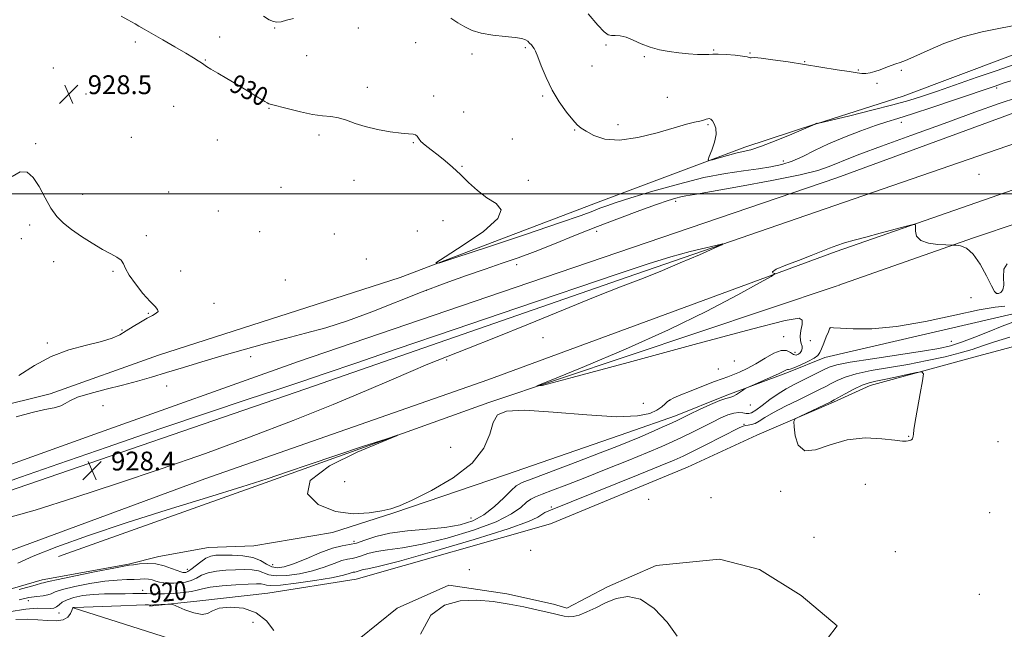
# Model space of a CAD drawing. Extents: x 2059800 to 2062700, y 357300 to 360200.
# Drawn here: x 2062057 to 2062474, y 358815 to 359074 of the extents above; entities that cross this region are included whole.
import ezdxf
from ezdxf.enums import TextEntityAlignment as Align

# ---------------------------------------------------------------- set-up
doc = ezdxf.new("R2010")
doc.units = 0
doc.header["$MEASUREMENT"] = 0
doc.linetypes.add('rvrstm', pattern=[117.1, 50, -3.9, 0.5, -3.9, 0.5, -3.9, 0.5, -3.9, 50])
for name, color, linetype, lineweight in [('32000', 7, 'Continuous', 0), ('DTM HARD BREAKLINE', 7, 'Continuous', 0), ('DTM SPOT ELEVATION', 2, 'Continuous', 13), ('INDEX CONTOUR', 41, 'Continuous', 13), ('INDEX CONTOUR LABEL', 244, 'Continuous', 0), ('INTERMEDIATE CONTOUR', 44, 'Continuous', 0), ('INTERMEDIATE CONTOUR DEPRESSION', 44, 'Continuous', 0), ('MARSH - SWAMP OUTLINE', 122, 'rvrstm', 0), ('SPOT ELEVATION', 7, 'Continuous', 0)]:
    doc.layers.add(name, color=color, linetype=linetype, lineweight=lineweight)
doc.styles.add('Style-ITALICS', font='ITALICS.shx')

# ---------------------------------------------------------------- blocks, each defined once
blk = doc.blocks.new('SPOT')
at = {"layer": 'SPOT ELEVATION'}
for p, q in [((-3.91, -3.91), (3.82, 3.81)), ((-1.65, 3.77), (1.72, -3.93))]:
    blk.add_line(p, q, dxfattribs=at)

msp = doc.modelspace()

# ---------------------------------------------------------------- linework, layer by layer
at = {"layer": '32000', "flags": 128}
msp.add_lwpolyline([(2060000, 359000), (2062500, 359000)], dxfattribs=at)
at = {"layer": 'DTM HARD BREAKLINE'}
for points in [[(2062394.7, 359029.78, 931.99), (2062431.4, 359041.45, 932.91), (2062475.9, 359058.18, 933.3), (2062500, 359067.661, 933.241)], [(2062403.26, 359006.84, 926.72), (2062500, 359042.314, 926.72)], [(2062020.98, 358903.14, 928.75), (2062069.47, 358915.21, 928.46), (2062115.45, 358931.63, 929.23), (2062218, 358964.53, 929.86), (2062303.2, 358996.9, 930.78), (2062364.19, 359019.82, 932.43), (2062394.81, 359029.82, 931.99)], [(2062402.42, 358995.08, 927.59), (2062500, 359028.72, 927.799)], [(2060602.9, 358392.77, 927.88), (2060661.75, 358409.63, 928.08), (2060744.78, 358434.7, 928.32), (2060819.7, 358458.73, 928.27), (2060897.14, 358485.76, 926.43), (2060974.51, 358511.77, 927.01), (2061068.07, 358542.78, 927.01), (2061147.29, 358571.53, 927.3), (2061254.8, 358606.47, 926.33), (2061327.27, 358633.79, 926.77), (2061438.52, 358671.79, 927.11), (2061514.75, 358698.79, 927.4), (2061608.42, 358731.56, 926.72), (2061708.98, 358765.14, 926.53), (2061809.55, 358800.79, 926.67), (2061911.06, 358834.57, 927.06), (2062004.63, 358867.95, 927.06), (2062088.46, 358898.13, 927.06), (2062174.91, 358928.91, 926.53), (2062266.81, 358960.37, 926.72), (2062403.26, 359006.84, 926.72)], [(2062402.99, 358975.55, 925.75), (2062500, 359009.322, 926.467)], [(2060000, 358161.739, 931.81), (2060131.36, 358207.65, 931.81), (2060283.19, 358259.93, 931.81), (2060429.62, 358310.24, 930.84), (2060553.24, 358353.19, 930.84), (2060686.94, 358399.3, 930.84), (2060838.67, 358452.12, 930.16), (2060966.23, 358496.16, 929.38), (2061090.56, 358539.68, 929.43), (2061225.52, 358586.63, 929.43), (2061371, 358637.11, 929), (2061513.53, 358686.67, 928.56), (2061643.73, 358731.68, 928.56), (2061794.18, 358784.2, 928.56), (2061928.76, 358830.48, 928.56), (2062051.33, 358873.77, 928.56), (2062177.93, 358917.3, 928.56), (2062314.38, 358964.72, 928.37), (2062402.42, 358995.08, 927.59)], [(2062403.694, 358961.102, 924.984), (2062461.24, 358981.44, 926.19), (2062500, 358994.324, 926.118)], [(2061101.961, 358524.199, 928.535), (2061115.2, 358528.56, 928.7), (2061223.91, 358565.59, 928.07), (2061330.55, 358602.59, 928.26), (2061436.69, 358639.8, 927.88), (2061529.06, 358671.13, 927.59), (2061721.18, 358735.12, 927.34), (2061839.64, 358775.85, 927.25), (2061934.16, 358808.35, 927.49), (2062035.77, 358842.6, 927.34), (2062135.12, 358879.14, 927.54), (2062255.24, 358921.12, 927.2), (2062402.99, 358975.55, 925.75)], [(2062072.97, 358846.23, 924.88), (2062160.77, 358877.4, 925.79), (2062255.57, 358911.49, 926.13), (2062403.484, 358961.03, 924.977)], [(2062403.694, 358961.1, 924.976), (2062404.44, 358961.35, 924.97)], [(2062500, 358953.871, 923.443), (2062479.953, 358949.592, 923.082), (2062398.209, 358930.558, 923.308), (2062382.799, 358924.386, 923.721), (2062355.889, 358914.295, 924.135), (2062334.768, 358905.875, 924.586), (2062314.661, 358898.79, 925.037), (2062263.141, 358880.993, 925.45), (2062215.34, 358864.67, 925.901), (2062189.313, 358856.436, 925.676), (2062155.934, 358850.693, 925.262), (2062136.703, 358850.045, 925.037), (2062115.547, 358846.163, 924.586), (2062102.767, 358842.988, 924.172), (2062066.108, 358836.293, 924.511), (2061996.269, 358816.006, 924.774)], [(2062417.43, 358918.72, 917.37), (2062461.43, 358930.7, 918.58), (2062500, 358941.086, 918.454)], [(2062417.43, 358918.72, 917.37), (2062401.894, 358911.639, 917.783), (2062369.374, 358897.604, 918.197), (2062339.964, 358884.049, 918.648), (2062281.812, 358860.051, 918.573), (2062199.308, 358836.561, 918.948), (2062161.833, 358830.625, 918.685), (2062133.042, 358827.421, 918.234), (2062111.617, 358825.138, 917.821), (2062111.567, 358825.121, 917.708)], [(2062079.28, 358824.46, 917.95), (2062141.91, 358804.46, 917.56), (2062175.22, 358776.21, 916.49), (2062193.61, 358759.95, 916.24), (2062217.06, 358743.42, 916.28), (2062228.78, 358727.43, 916.6), (2062229.807, 358716.446, 916.706), (2062247.664, 358681.068, 916.488), (2062252.23, 358668.26, 916.717), (2062253.03, 358650.93, 916.53), (2062260.23, 358630.41, 916.1), (2062274.61, 358596.83, 916.35), (2062291.67, 358578.17, 916.74), (2062315.92, 358559.78, 916.81), (2062342.57, 358545.65, 917.06), (2062357.23, 358539.25, 917.31), (2062380.42, 358530.45, 917.27), (2062394.01, 358520.59, 917.31), (2062428.12, 358515.52, 917.17)]]:
    msp.add_polyline3d(points, dxfattribs=at)
at = {"layer": 'DTM SPOT ELEVATION'}
for p in [(2062164.7, 359070.31, 931.9), (2062200.2, 359070.41, 931.4), (2062141.38, 359066.55, 930.9), (2062105.59, 359064.42, 929.6), (2062224.54, 359064.12, 931.1), (2062271.15, 359062.04, 931.8), (2062305.33, 359063.1, 933.8), (2062178.37, 359058.67, 931.3), (2062248.49, 359059.39, 931.6), (2062321.56, 359058.24, 933.9), (2062350.97, 359061.06, 934.1), (2062366.46, 359059.74, 934.1), (2062070.77, 359053.4, 928.8), (2062135.27, 359056.75, 930.1), (2062299.35, 359054.28, 933.1), (2062389.59, 359056.06, 934.1), (2062412.41, 359052.51, 934.1), (2062430.7, 359052.44, 933.9), (2062204.11, 359045.16, 930.6), (2062420.38, 359046.95, 933.8), (2062471.063, 359044.991, 929.682), (2062084.67, 359042.33, 928.5), (2062232.24, 359041.52, 930.4), (2062278.46, 359041.54, 931.8), (2062331.37, 359041.01, 933.2), (2062121.9, 359037.11, 928.8), (2062162.35, 359036.34, 929.9), (2062244.9, 359034.76, 931.1), (2062310.5, 359029.44, 932.5), (2062348.57, 359029.32, 931.8), (2062430.611, 359030.292, 929.404), (2062103.97, 359023.98, 928.1), (2062183.58, 359024.95, 929.6), (2062292.08, 359027.11, 931.9), (2062063.36, 359021.34, 928.1), (2062140.45, 359022.91, 928.9), (2062223.58, 359021.75, 929.9), (2062265.61, 359023.33, 930.7), (2062244.28, 359011.75, 930.1), (2062380.54, 359013.98, 930.6), (2062463.61, 359008.29, 927.2), (2062167.49, 359002.79, 928.9), (2062198.42, 359005.78, 929.2), (2062272.45, 359005.78, 930.7), (2062083.33, 358999.83, 928.3), (2062119.72, 359000.76, 928.7), (2062334.852, 358996.913, 927.533), (2062140.8, 358992.76, 928.4), (2062060.78, 358986.79, 927.8), (2062236.23, 358988.7, 929.3), (2062110.33, 358982.22, 928.2), (2062158.4, 358983.96, 928.9), (2062190.07, 358983.02, 928.8), (2062225.22, 358984.29, 929.1), (2062301.323, 358984.123, 927.416), (2062057.3, 358980.98, 927.7), (2062070.99, 358971.25, 927.7), (2062203.59, 358972.41, 928.5), (2062267.448, 358970.006, 927.416), (2062096.18, 358967.13, 927.9), (2062124.83, 358967.3, 928.5), (2062169.21, 358963.44, 928.7), (2062229.12, 358959.05, 927.9), (2062471.1, 358957.82, 926.1), (2062139.04, 358953.55, 928.4), (2062460.16, 358955.94, 924.9), (2062111.09, 358949.3, 927.9), (2062099.98, 358942.25, 927.9), (2062068.32, 358936.81, 927.9), (2062278.63, 358939.05, 926.8), (2062380.69, 358939.47, 926.7), (2062392.09, 358937.8, 925.4), (2062451.82, 358937.52, 923.1), (2062385.59, 358932.81, 926.7), (2062154.52, 358930.92, 927.4), (2062237.75, 358929.59, 927.9), (2062359.8, 358929.1, 927.4), (2062352.98, 358925.77, 927.1), (2062118.868, 358918.53, 927.182), (2062321.18, 358911.24, 927.5), (2062332.39, 358912.5, 925.9), (2062091.886, 358910.243, 927.143), (2062366.55, 358910.49, 923.6), (2062363.85, 358902.24, 920.1), (2062433.753, 358897.133, 917.954), (2062471.69, 358894.96, 918.82), (2062239.44, 358892.46, 926.9), (2062194.46, 358877.93, 926.9), (2062379.45, 358873.85, 918.1), (2062415.429, 358876.77, 918.358), (2062323.41, 358870.47, 918.5), (2062349.96, 358871.15, 918.8), (2062282.19, 358867.23, 920.3), (2062468.17, 358864.79, 918.93), (2062248.04, 358862.6, 925.1), (2062198.36, 358852.64, 924.7), (2062393.61, 358854.29, 918.4), (2062273.4, 358848.77, 918.5), (2062428.08, 358848.27, 919.2), (2062127.72, 358840.76, 924.6), (2062163.93, 358842.71, 925.1), (2062247.41, 358840.63, 918.4), (2062108.74, 358831.79, 920.5), (2062060.2, 358827.52, 921.3), (2062463.72, 358830.099, 918.666), (2062073.25, 358822.28, 919.3), (2062155.54, 358818.22, 917.2)]:
    msp.add_point(p, dxfattribs=at)
at = {"layer": 'INDEX CONTOUR'}
for points in [[(2062099.617, 359075.4, 930), (2062102.441, 359073.8, 930), (2062105.617, 359072.072, 930), (2062107.166, 359071.208, 930), (2062109.365, 359069.945, 930), (2062117.271, 359065.336, 930), (2062122.391, 359062.336, 930), (2062126.985, 359059.629, 930), (2062130.253, 359057.678, 930), (2062132.348, 359056.39, 930), (2062133.667, 359055.528, 930), (2062134.63, 359054.8509, 930), (2062135.769, 359054.077, 930), (2062137.643, 359052.917, 930), (2062140.636, 359051.1701, 930), (2062144.43, 359048.979, 930), (2062148.532, 359046.5789, 930), (2062152.485, 359044.196, 930), (2062155.973, 359042.046, 930), (2062160.528, 359039.2171, 930), (2062161.614, 359038.576, 930), (2062162.27, 359038.242, 930), (2062162.861, 359038.034, 930), (2062170.603, 359036.039, 930), (2062175.712, 359034.794, 930), (2062180.784, 359033.751, 930), (2062185.038, 359033.161, 930), (2062188.61, 359032.774, 930), (2062191.866, 359032.217, 930), (2062195.164, 359031.218, 930), (2062198.838, 359029.913, 930), (2062203.213, 359028.543, 930), (2062208.414, 359027.321, 930), (2062213.758, 359026.3541, 930), (2062218.363, 359025.727, 930), (2062221.5539, 359025.464, 930), (2062223.497, 359025.352, 930), (2062224.567, 359025.124, 930), (2062225.159, 359024.556, 930), (2062225.735, 359023.611, 930), (2062226.778, 359022.298, 930), (2062228.64, 359020.6359, 930), (2062231.163, 359018.669, 930), (2062234.058, 359016.45, 930), (2062237.093, 359014.011, 930), (2062240.249, 359011.3, 930), (2062243.561, 359008.244, 930), (2062247.063, 359004.85, 930), (2062250.785, 359001.437, 930), (2062254.756, 358998.401, 930), (2062258.673, 358995.916, 930), (2062260.905, 358993.264, 930), (2062259.488, 358989.5021, 930), (2062253.326, 358984.102, 930), (2062244.791, 358978.191, 930), (2062237.122, 358973.31, 930), (2062233.184, 358970.729, 930), (2062234.351, 358970.646, 930), (2062241.623, 358972.991, 930), (2062255.092, 358977.462, 930), (2062271.22, 358982.84, 930), (2062285.562, 358987.675, 930), (2062294.7599, 358990.868, 930), (2062299.809, 358992.72, 930), (2062302.795, 358993.886, 930), (2062305.644, 358994.964, 930), (2062309.646, 358996.337, 930), (2062315.935, 358998.334, 930), (2062325.1629, 359001.119, 930), (2062336.047, 359004.194, 930), (2062346.822, 359006.893, 930), (2062356.0639, 359008.72, 930), (2062363.7041, 359009.856, 930), (2062370.016, 359010.649, 930), (2062375.291, 359011.425, 930), (2062379.915, 359012.4281, 930), (2062384.291, 359013.877, 930), (2062388.815, 359015.925, 930), (2062393.835, 359018.448, 930), (2062399.686, 359021.253, 930), (2062406.487, 359024.133, 930), (2062413.476, 359026.813, 930), (2062419.669, 359029, 930), (2062424.521, 359030.562, 930), (2062429.226, 359031.9891, 930), (2062435.412, 359033.929, 930), (2062444.067, 359036.788, 930), (2062453.608, 359040.0149, 930), (2062470.013, 359045.628, 930), (2062472.053, 359046.3139, 930), (2062474.2949, 359047.047, 930), (2062477.185, 359047.965, 930)], [(2062051.976, 358822.757, 920), (2062059.178, 358823.882, 920), (2062064.041, 358824.222, 920), (2062069.459, 358824.179, 920), (2062070.999, 358824.344, 920), (2062072.168, 358824.82, 920), (2062073.2679, 358825.679, 920), (2062074.645, 358826.772, 920), (2062076.661, 358827.893, 920), (2062079.584, 358828.865, 920), (2062083.325, 358829.623, 920), (2062087.7, 358830.128, 920), (2062092.476, 358830.367, 920), (2062097.197, 358830.43, 920), (2062101.353, 358830.429, 920), (2062104.542, 358830.454, 920), (2062106.784, 358830.503, 920), (2062108.994, 358830.564, 920), (2062109.598, 358830.546, 920), (2062110.525, 358830.4919, 920), (2062112.197, 358830.41, 920), (2062114.692, 358830.354, 920), (2062118.002, 358830.385, 920), (2062121.999, 358830.554, 920), (2062126.077, 358830.869, 920), (2062129.508, 358831.323, 920), (2062131.89, 358831.8999, 920), (2062134.105, 358832.537, 920), (2062137.361, 358833.157, 920), (2062142.422, 358833.696, 920), (2062148.29, 358834.123, 920), (2062153.528, 358834.4191, 920), (2062157.037, 358834.566, 920), (2062159.078, 358834.556, 920), (2062160.251, 358834.383, 920), (2062161.252, 358834.088, 920), (2062163.163, 358833.903, 920), (2062167.161, 358834.11, 920), (2062173.882, 358834.889, 920), (2062181.799, 358836.025, 920), (2062188.84, 358837.203, 920), (2062193.426, 358838.163, 920), (2062195.933, 358838.858, 920), (2062197.229, 358839.298, 920), (2062198.0631, 358839.512, 920), (2062198.712, 358839.617, 920), (2062199.336, 358839.748, 920), (2062201.038, 358840.331, 920), (2062202.285, 358840.629, 920), (2062204.242, 358840.945, 920), (2062208.699, 358841.898, 920), (2062217.788, 358844.246, 920), (2062232.519, 358848.405, 920), (2062249.417, 358853.416, 920), (2062263.882, 358857.974, 920), (2062272.478, 358861.0769, 920), (2062276.411, 358862.927, 920), (2062278.051, 358864.03, 920), (2062279.406, 358864.833, 920), (2062281.048, 358865.575, 920), (2062318.9629, 358880.876, 920), (2062328.317, 358884.663, 920), (2062334.254, 358887.105, 920), (2062338.108, 358888.809, 920), (2062341.99, 358890.705, 920), (2062347.407, 358893.44, 920), (2062361.803, 358900.776, 920), (2062363.479, 358901.538, 920), (2062364.533, 358901.813, 920), (2062365.693, 358901.9391, 920), (2062367.067, 358902.152, 920), (2062368.604, 358902.66, 920), (2062370.3539, 358903.643, 920), (2062372.762, 358905.17, 920), (2062376.37, 358907.281, 920), (2062381.439, 358909.929, 920), (2062387.1, 358912.725, 920), (2062395.907, 358916.997, 920), (2062398.578, 358918.3359, 920), (2062400.89, 358919.547, 920), (2062403.487, 358920.894, 920), (2062406.881, 358922.331, 920), (2062411.55, 358923.739, 920), (2062417.802, 358925.038, 920), (2062433.364, 358927.7001, 920), (2062441.557, 358929.274, 920), (2062449.2111, 358930.942, 920), (2062455.688, 358932.563, 920), (2062460.664, 358934.053, 920), (2062465.066, 358935.547, 920), (2062470.134, 358937.234, 920), (2062476.678, 358939.214, 920)]]:
    msp.add_polyline3d(points, dxfattribs=at)
at = {"layer": 'INTERMEDIATE CONTOUR'}
for points in [[(2062159.96, 359075.349, 932), (2062162.434, 359073.8659, 932), (2062164.206, 359073.069, 932), (2062165.737, 359072.837, 932), (2062167.463, 359073.056, 932), (2062169.707, 359073.627, 932), (2062172.759, 359074.458, 932)], [(2062239.538, 359074.532, 932), (2062242.516, 359072.6211, 932), (2062245.376, 359070.862, 932), (2062248.521, 359069.356, 932), (2062252.44, 359068.17, 932), (2062257.368, 359067.337, 932), (2062262.521, 359066.76, 932), (2062266.866, 359066.314, 932), (2062269.64, 359065.879, 932), (2062271.183, 359065.385, 932), (2062272.109, 359064.771, 932), (2062272.921, 359064.006, 932), (2062273.674, 359063.18, 932), (2062274.312, 359062.412, 932), (2062274.8321, 359061.693, 932), (2062275.432, 359060.497, 932), (2062276.366, 359058.172, 932), (2062277.84, 359054.292, 932), (2062279.883, 359049.342, 932), (2062282.478, 359044.037, 932), (2062285.53, 359039.026, 932), (2062288.623, 359034.708, 932), (2062291.2611, 359031.416, 932), (2062293.152, 359029.319, 932), (2062294.807, 359027.921, 932), (2062296.944, 359026.558, 932), (2062300.19, 359024.818, 932), (2062304.829, 359023.2861, 932), (2062311.059, 359022.796, 932), (2062318.815, 359023.892, 932), (2062326.989, 359025.952, 932), (2062334.21, 359028.065, 932), (2062339.432, 359029.514, 932), (2062342.893, 359030.37, 932), (2062345.154, 359030.899, 932), (2062346.709, 359031.319, 932), (2062347.789, 359031.654, 932), (2062348.559, 359031.879, 932), (2062349.175, 359031.948, 932), (2062349.77, 359031.722, 932), (2062350.468, 359031.041, 932), (2062351.308, 359029.762, 932), (2062351.981, 359027.821, 932), (2062352.089, 359025.171, 932), (2062351.3899, 359021.893, 932), (2062350.245, 359018.573, 932), (2062349.1679, 359015.923, 932), (2062348.636, 359014.487, 932), (2062348.9859, 359014.119, 932), (2062350.515, 359014.507, 932), (2062353.35, 359015.343, 932), (2062356.916, 359016.348, 932), (2062360.464, 359017.255, 932), (2062363.533, 359017.922, 932), (2062366.816, 359018.731, 932), (2062371.291, 359020.192, 932), (2062377.496, 359022.598, 932), (2062384.192, 359025.37, 932), (2062394.141, 359029.611, 932), (2062394.475, 359029.821, 932), (2062394.618, 359029.895, 932), (2062394.73, 359029.931, 932), (2062394.811, 359029.938, 932), (2062394.984, 359029.922, 932), (2062395.147, 359029.935, 932), (2062395.117, 359029.913, 932), (2062408.761, 359033.187, 932), (2062418.166, 359035.49, 932), (2062427.077, 359037.762, 932), (2062433.895, 359039.661, 932), (2062439.631, 359041.471, 932), (2062445.947, 359043.631, 932), (2062462.81, 359049.474, 932), (2062470.958, 359052.273, 932), (2062482.268, 359056.097, 932)], [(2062297.741, 359076.424, 934), (2062301.9211, 359071.643, 934), (2062304.613, 359068.804, 934), (2062306.279, 359067.536, 934), (2062307.633, 359067.177, 934), (2062309.275, 359067.121, 934), (2062311.35, 359066.978, 934), (2062313.888, 359066.414, 934), (2062316.9, 359065.215, 934), (2062320.314, 359063.6691, 934), (2062324.041, 359062.185, 934), (2062327.992, 359061.084, 934), (2062332.09, 359060.335, 934), (2062336.26, 359059.818, 934), (2062340.375, 359059.438, 934), (2062344.1, 359059.1931, 934), (2062347.05, 359059.1101, 934), (2062349.046, 359059.184, 934), (2062350.739, 359059.303, 934), (2062352.99, 359059.328, 934), (2062356.346, 359059.156, 934), (2062360.122, 359058.835, 934), (2062363.32, 359058.45, 934), (2062365.201, 359058.084, 934), (2062366.064, 359057.807, 934), (2062366.464, 359057.69, 934), (2062366.985, 359057.747, 934), (2062368.331, 359057.789, 934), (2062371.229, 359057.576, 934), (2062376.161, 359056.933, 934), (2062382.605, 359055.963, 934), (2062403.427, 359052.691, 934), (2062408.535, 359051.869, 934), (2062411.857, 359051.3199, 934), (2062413.938, 359051.06, 934), (2062415.566, 359051.089, 934), (2062417.383, 359051.399, 934), (2062419.458, 359051.947, 934), (2062421.713, 359052.685, 934), (2062424.058, 359053.549, 934), (2062426.333, 359054.418, 934), (2062428.365, 359055.155, 934), (2062430.154, 359055.734, 934), (2062432.408, 359056.55, 934), (2062436.008, 359058.108, 934), (2062441.58, 359060.704, 934), (2062448.706, 359063.808, 934), (2062456.712, 359066.685, 934), (2062464.927, 359068.781, 934), (2062472.692, 359070.27, 934), (2062479.355, 359071.511, 934)], [(2062055.13, 358905.514, 928), (2062061.821, 358907.348, 928), (2062067.217, 358908.532, 928), (2062071.246, 358909.318, 928), (2062074.033, 358910.057, 928), (2062075.883, 358911.037, 928), (2062077.8269, 358912.282, 928), (2062081.078, 358913.754, 928), (2062086.455, 358915.403, 928), (2062093.204, 358917.145, 928), (2062100.175, 358918.89, 928), (2062106.516, 358920.581, 928), (2062112.546, 358922.309, 928), (2062118.881, 358924.205, 928), (2062126.005, 358926.36, 928), (2062133.894, 358928.734, 928), (2062142.391, 358931.249, 928), (2062151.316, 358933.821, 928), (2062160.382, 358936.345, 928), (2062169.276, 358938.71, 928), (2062177.83, 358940.892, 928), (2062186.457, 358943.233, 928), (2062195.714, 358946.164, 928), (2062205.953, 358949.953, 928), (2062227.296, 358958.442, 928), (2062237.151, 358962.168, 928), (2062246.112, 358965.375, 928), (2062254.123, 358968.132, 928), (2062261.254, 358970.558, 928), (2062268.084, 358972.9419, 928), (2062275.317, 358975.623, 928), (2062283.483, 358978.838, 928), (2062292.411, 358982.433, 928), (2062301.758, 358986.158, 928), (2062311.1, 358989.759, 928), (2062319.702, 358992.967, 928), (2062326.75, 358995.514, 928), (2062331.678, 358997.215, 928), (2062334.911, 358998.229, 928), (2062337.118, 358998.8021, 928), (2062339.186, 358999.205, 928), (2062342.862, 358999.82, 928), (2062350.108, 359001.057, 928), (2062361.954, 359003.157, 928), (2062375.69, 359005.705, 928), (2062387.675, 359008.1181, 928), (2062395.233, 359009.963, 928), (2062399.555, 359011.418, 928), (2062402.799, 359012.8109, 928), (2062406.92, 359014.481, 928), (2062413.075, 359016.807, 928), (2062422.217, 359020.182, 928), (2062434.7391, 359024.777, 928), (2062448.777, 359029.899, 928), (2062461.905, 359034.636, 928), (2062472.233, 359038.28, 928), (2062480.003, 359040.933, 928)], [(2062053.388, 359007.321, 928), (2062056.727, 359009.338, 928), (2062059.661, 359009.187, 928), (2062062.337, 359007.016, 928), (2062064.885, 359003.122, 928), (2062067.364, 358998.402, 928), (2062069.81, 358993.898, 928), (2062072.308, 358990.388, 928), (2062075.124, 358987.579, 928), (2062078.568, 358984.912, 928), (2062082.798, 358981.986, 928), (2062087.361, 358979.044, 928), (2062091.654, 358976.487, 928), (2062095.173, 358974.595, 928), (2062097.816, 358973.16, 928), (2062099.585, 358971.851, 928), (2062100.604, 358970.3399, 928), (2062101.498, 358968.327, 928), (2062103.016, 358965.5159, 928), (2062105.651, 358961.797, 928), (2062108.864, 358957.82, 928), (2062111.859, 358954.418, 928), (2062113.977, 358952.211, 928), (2062115.101, 358950.944, 928), (2062115.253, 358950.145, 928), (2062114.472, 358949.396, 928), (2062112.871, 358948.483, 928), (2062110.582, 358947.248, 928), (2062107.768, 358945.599, 928), (2062104.718, 358943.721, 928), (2062101.754, 358941.866, 928), (2062099.001, 358940.228, 928), (2062095.8, 358938.7589, 928), (2062091.299, 358937.3481, 928), (2062084.954, 358935.8409, 928), (2062077.467, 358933.882, 928), (2062069.8521, 358931.072, 928), (2062062.864, 358927.215, 928), (2062056.238, 358922.945, 928)], [(2062055.727, 358843.4059, 926), (2062062.235, 358846.335, 926), (2062072.335, 358850.28, 926), (2062085.763, 358855.081, 926), (2062101.713, 358860.422, 926), (2062119.164, 358865.958, 926), (2062136.225, 358871.227, 926), (2062150.791, 358875.739, 926), (2062161.532, 358879.207, 926), (2062170.218, 358882.1479, 926), (2062179.3961, 358885.285, 926), (2062190.743, 358889.077, 926), (2062202.467, 358892.94, 926), (2062211.909, 358896.032, 926), (2062216.804, 358897.608, 926), (2062216.472, 358897.331, 926), (2062210.626, 358894.963, 926), (2062199.82, 358890.47, 926), (2062187.954, 358884.6321, 926), (2062179.762, 358878.43, 926), (2062178.721, 358872.77, 926), (2062183.253, 358868.235, 926), (2062190.5191, 358865.331, 926), (2062198.049, 358864.347, 926), (2062204.838, 358864.697, 926), (2062210.248, 358865.581, 926), (2062214.058, 358866.446, 926), (2062217.709, 358867.743, 926), (2062223.056, 358870.17, 926), (2062231.241, 358874.225, 926), (2062240.5501, 358879.59, 926), (2062248.558, 358885.742, 926), (2062253.466, 358892.135, 926), (2062255.989, 358898.112, 926), (2062257.47, 358902.993, 926), (2062259.314, 358906.244, 926), (2062263.176, 358907.915, 926), (2062270.77, 358908.2061, 926), (2062282.954, 358907.416, 926), (2062297.153, 358906.25, 926), (2062309.935, 358905.515, 926), (2062318.6631, 358905.809, 926), (2062323.882, 358906.8969, 926), (2062326.933, 358908.332, 926), (2062328.971, 358909.7319, 926), (2062330.4179, 358910.965, 926), (2062331.506, 358911.962, 926), (2062332.549, 358912.721, 926), (2062334.16, 358913.526, 926), (2062337.029, 358914.726, 926), (2062341.5249, 358916.532, 926), (2062346.732, 358918.589, 926), (2062351.411, 358920.401, 926), (2062354.668, 358921.617, 926), (2062356.985, 358922.461, 926), (2062359.184, 358923.304, 926), (2062361.927, 358924.459, 926), (2062365.224, 358926.009, 926), (2062368.919, 358927.9839, 926), (2062372.817, 358930.295, 926), (2062376.549, 358932.4, 926), (2062379.705, 358933.64, 926), (2062381.993, 358933.591, 926), (2062383.606, 358932.771, 926), (2062384.853, 358931.932, 926), (2062385.982, 358931.672, 926), (2062386.988, 358931.9619, 926), (2062387.8, 358932.618, 926), (2062388.3569, 358933.476, 926), (2062388.621, 358934.453, 926), (2062388.564, 358935.484, 926), (2062388.213, 358936.558, 926), (2062387.829, 358937.871, 926), (2062387.726, 358939.668, 926), (2062388.085, 358942.052, 926), (2062388.546, 358944.54, 926), (2062388.612, 358946.506, 926), (2062387.251, 358947.308, 926), (2062381.3, 358946.241, 926), (2062367.06, 358942.583, 926), (2062342.811, 358936.108, 926), (2062314.749, 358928.554, 926), (2062291.046, 358922.155, 926), (2062278.206, 358918.738, 926), (2062276.055, 358918.527, 926), (2062282.75, 358921.34, 926), (2062296.236, 358926.856, 926), (2062313.622, 358934.189, 926), (2062331.803, 358942.316, 926), (2062348.062, 358950.25, 926), (2062361.217, 358957.1581, 926), (2062370.474, 358962.249, 926), (2062375.404, 358965.009, 926), (2062377.051, 358966.055, 926), (2062376.827, 358966.281, 926), (2062376.089, 358966.474, 926), (2062375.982, 358966.976, 926), (2062377.595, 358968.02, 926), (2062381.602, 358969.731, 926), (2062387.009, 358971.811, 926), (2062392.405, 358973.855, 926), (2062396.71, 358975.545, 926), (2062400.147, 358976.916, 926), (2062403.271, 358978.088, 926), (2062406.608, 358979.186, 926), (2062410.58, 358980.348, 926), (2062415.582, 358981.718, 926), (2062421.723, 358983.356, 926), (2062432.919, 358986.304, 926), (2062435.656, 358986.971, 926), (2062436.635, 358986.871, 926), (2062436.694, 358985.921, 926), (2062436.64, 358984.1479, 926), (2062437.155, 358982.038, 926), (2062438.889, 358980.191, 926), (2062442.18, 358979.064, 926), (2062446.121, 358978.537, 926), (2062449.493, 358978.346, 926), (2062452.211, 358978.248, 926), (2062452.31, 358978.26, 926), (2062452.74, 358978.252, 926), (2062453.8049, 358978.194, 926), (2062455.71, 358977.9479, 926), (2062458.258, 358976.931, 926), (2062461.151, 358974.452, 926), (2062464.089, 358970.176, 926), (2062466.765, 358965.1999, 926), (2062468.871, 358960.981, 926), (2062470.218, 358958.618, 926), (2062471.085, 358957.791, 926), (2062471.873, 358957.824, 926), (2062472.849, 358958.228, 926), (2062473.753, 358959.259, 926), (2062474.1931, 358961.36, 926), (2062474.029, 358964.673, 926), (2062474.134, 358968.132, 926), (2062475.634, 358970.373, 926)], [(2062048.419, 358861.73, 928), (2062063.181, 358865.9009, 928), (2062079.969, 358871.168, 928), (2062097.991, 358877.114, 928), (2062116.548, 358883.397, 928), (2062135.333, 358889.963, 928), (2062154.134, 358896.831, 928), (2062172.561, 358903.916, 928), (2062189.509, 358910.708, 928), (2062203.694, 358916.595, 928), (2062214.313, 358921.153, 928), (2062222.472, 358924.716, 928), (2062229.761, 358927.808, 928), (2062237.624, 358930.94, 928), (2062246.948, 358934.561, 928), (2062258.476, 358939.109, 928), (2062272.474, 358944.786, 928), (2062287.289, 358950.851, 928), (2062300.795, 358956.333, 928), (2062311.457, 358960.537, 928), (2062320.133, 358963.898, 928), (2062328.2791, 358967.132, 928), (2062336.873, 358970.722, 928), (2062345, 358974.228, 928), (2062351.268, 358976.976, 928), (2062354.563, 358978.455, 928), (2062354.884, 358978.797, 928), (2062352.504, 358978.295, 928), (2062347.733, 358977.191, 928), (2062341.02, 358975.517, 928), (2062332.85, 358973.254, 928), (2062323.258, 358970.28, 928), (2062310.4929, 358966.053, 928), (2062267.875, 358951.645, 928), (2062240.969, 358942.536, 928), (2062216.789, 358934.313, 928), (2062199.156, 358928.261, 928), (2062186.597, 358923.927, 928), (2062176.316, 358920.427, 928), (2062165.72, 358916.923, 928), (2062153.046, 358912.758, 928), (2062136.733, 358907.323, 928), (2062116.07, 358900.3141, 928), (2062093.721, 358892.644, 928), (2062073.198, 358885.533, 928), (2062056.851, 358879.801, 928), (2062042.376, 358874.669, 928)], [(2062056.332, 358832.18, 924), (2062063.089, 358834.102, 924), (2062065.869, 358834.832, 924), (2062066.589, 358834.991, 924), (2062067.066, 358835.132, 924), (2062068.729, 358835.552, 924), (2062072.91, 358836.48, 924), (2062080.296, 358838.024, 924), (2062088.989, 358839.797, 924), (2062096.442, 358841.29, 924), (2062100.811, 358842.13, 924), (2062103.05, 358842.505, 924), (2062104.813, 358842.739, 924), (2062107.404, 358843.052, 924), (2062110.738, 358843.255, 924), (2062114.3791, 358843.053, 924), (2062117.915, 358842.268, 924), (2062121.033, 358841.186, 924), (2062123.439, 358840.211, 924), (2062124.951, 358839.652, 924), (2062125.817, 358839.439, 924), (2062126.391, 358839.41, 924), (2062127.002, 358839.472, 924), (2062127.879, 358839.806, 924), (2062129.221, 358840.664, 924), (2062133.38, 358843.938, 924), (2062135.601, 358845.46, 924), (2062137.609, 358846.351, 924), (2062139.805, 358846.724, 924), (2062142.739, 358846.823, 924), (2062146.738, 358846.81, 924), (2062151.236, 358846.546, 924), (2062155.44, 358845.814, 924), (2062158.753, 358844.5141, 924), (2062161.351, 358843.022, 924), (2062163.601, 358841.834, 924), (2062165.9, 358841.371, 924), (2062168.762, 358841.77, 924), (2062172.7329, 358843.094, 924), (2062178.08, 358845.276, 924), (2062183.978, 358847.721, 924), (2062189.324, 358849.706, 924), (2062193.328, 358850.734, 924), (2062196.446, 358851.235, 924), (2062199.444, 358851.867, 924), (2062203.0209, 358853.1021, 924), (2062207.617, 358854.664, 924), (2062213.605, 358856.094, 924), (2062221.112, 358857.061, 924), (2062229.278, 358857.753, 924), (2062236.999, 358858.489, 924), (2062243.432, 358859.577, 924), (2062248.791, 358861.285, 924), (2062253.555, 358863.867, 924), (2062258.054, 358867.39, 924), (2062262.034, 358871.153, 924), (2062265.091, 358874.266, 924), (2062267.197, 358876.161, 924), (2062269.813, 358877.555, 924), (2062274.775, 358879.488, 924), (2062293.394, 358886.542, 924), (2062302.914, 358890.173, 924), (2062309.949, 358892.898, 924), (2062315.119, 358894.967, 924), (2062319.651, 358896.865, 924), (2062324.452, 358898.942, 924), (2062329.156, 358901.018, 924), (2062333.076, 358902.78, 924), (2062335.811, 358904.044, 924), (2062338.096, 358905.142, 924), (2062340.951, 358906.536, 924), (2062345.042, 358908.511, 924), (2062349.632, 358910.656, 924), (2062353.6279, 358912.384, 924), (2062356.237, 358913.289, 924), (2062357.858, 358913.702, 924), (2062359.189, 358914.136, 924), (2062360.751, 358914.963, 924), (2062362.358, 358915.988, 924), (2062363.65, 358916.8769, 924), (2062364.465, 358917.42, 924), (2062365.436, 358917.913, 924), (2062367.396, 358918.779, 924), (2062370.845, 358920.287, 924), (2062374.959, 358922.1, 924), (2062378.581, 358923.726, 924), (2062380.831, 358924.783, 924), (2062381.941, 358925.326, 924), (2062382.42, 358925.519, 924), (2062382.776, 358925.548, 924), (2062383.499, 358925.692, 924), (2062385.08, 358926.253, 924), (2062387.7761, 358927.418, 924), (2062390.924, 358928.917, 924), (2062393.631, 358930.366, 924), (2062395.247, 358931.521, 924), (2062396.108, 358932.694, 924), (2062396.7949, 358934.337, 924), (2062397.744, 358936.713, 924), (2062398.811, 358939.327, 924), (2062399.709, 358941.492, 924), (2062400.223, 358942.701, 924), (2062400.4411, 358943.159, 924), (2062400.523, 358943.248, 924), (2062400.75, 358943.272, 924), (2062401.8839, 358943.234, 924), (2062404.806, 358943.056, 924), (2062410.227, 358942.767, 924), (2062418.186, 358942.817, 924), (2062428.552, 358943.757, 924), (2062440.858, 358945.895, 924), (2062453.292, 358948.554, 924), (2062463.705, 358950.813, 924), (2062470.53, 358951.993, 924), (2062474.517, 358952.397, 924)], [(2062056.31, 358827.781, 922), (2062060.47, 358828.745, 922), (2062063.8341, 358829.278, 922), (2062066.505, 358829.584, 922), (2062068.473, 358829.893, 922), (2062069.898, 358830.402, 922), (2062071.654, 358831.161, 922), (2062074.786, 358832.186, 922), (2062079.961, 358833.444, 922), (2062086.319, 358834.708, 922), (2062092.62, 358835.702, 922), (2062097.86, 358836.231, 922), (2062101.982, 358836.428, 922), (2062105.168, 358836.5071, 922), (2062107.608, 358836.624, 922), (2062109.526, 358836.705, 922), (2062111.157, 358836.617, 922), (2062112.705, 358836.279, 922), (2062114.269, 358835.803, 922), (2062115.92, 358835.354, 922), (2062117.722, 358835.059, 922), (2062119.722, 358834.922, 922), (2062121.959, 358834.91, 922), (2062124.43, 358835.017, 922), (2062126.969, 358835.338, 922), (2062129.364, 358835.994, 922), (2062131.514, 358837.035, 922), (2062133.743, 358838.238, 922), (2062136.481, 358839.309, 922), (2062140.015, 358840.023, 922), (2062144.047, 358840.424, 922), (2062148.133, 358840.621, 922), (2062151.888, 358840.688, 922), (2062155.157, 358840.551, 922), (2062157.8461, 358840.098, 922), (2062162.257, 358838.463, 922), (2062165.381, 358837.972, 922), (2062169.891, 358838.13, 922), (2062175.281, 358838.898, 922), (2062180.786, 358840.149, 922), (2062185.753, 358841.719, 922), (2062189.955, 358843.29, 922), (2062193.276, 358844.502, 922), (2062195.696, 358845.123, 922), (2062197.579, 358845.426, 922), (2062199.39, 358845.808, 922), (2062201.551, 358846.553, 922), (2062204.327, 358847.498, 922), (2062207.945, 358848.3611, 922), (2062212.677, 358849.003, 922), (2062218.989, 358849.825, 922), (2062227.393, 358851.367, 922), (2062237.976, 358853.991, 922), (2062249.104, 358857.35, 922), (2062258.7191, 358860.921, 922), (2062265.27, 358864.235, 922), (2062269.251, 358867.051, 922), (2062271.669, 358869.185, 922), (2062273.48, 358870.564, 922), (2062275.458, 358871.568, 922), (2062278.326, 358872.689, 922), (2062282.693, 358874.345, 922), (2062288.689, 358876.647, 922), (2062296.327, 358879.63, 922), (2062305.389, 358883.23, 922), (2062314.721, 358886.987, 922), (2062322.938, 358890.343, 922), (2062329.051, 358892.903, 922), (2062333.65, 358894.927, 922), (2062337.724, 358896.84, 922), (2062342.034, 358898.959, 922), (2062350.5439, 358903.234, 922), (2062354.0749, 358904.964, 922), (2062357.043, 358906.254, 922), (2062359.542, 358907.027, 922), (2062361.654, 358907.2611, 922), (2062363.402, 358907.142, 922), (2062364.792, 358906.911, 922), (2062365.907, 358906.819, 922), (2062367.129, 358907.161, 922), (2062368.913, 358908.243, 922), (2062371.573, 358910.232, 922), (2062374.855, 358912.744, 922), (2062378.364, 358915.256, 922), (2062381.787, 358917.363, 922), (2062385.136, 358919.149, 922), (2062391.921, 358922.502, 922), (2062395.14, 358924.114, 922), (2062397.85, 358925.493, 922), (2062400.08, 358926.554, 922), (2062403.223, 358927.507, 922), (2062409.012, 358928.632, 922), (2062418.439, 358930.114, 922), (2062439.5791, 358933.242, 922), (2062446.604, 358934.407, 922), (2062451.582, 358935.543, 922), (2062456.226, 358937.0671, 922), (2062461.81, 358939.241, 922), (2062467.861, 358941.705, 922), (2062473.467, 358943.945, 922), (2062477.983, 358945.574, 922)], [(2062054.8501, 358819.491, 918), (2062059.822, 358819.587, 918), (2062064.253, 358819.344, 918), (2062068.398, 358819.006, 918), (2062072.071, 358818.886, 918), (2062074.977, 358819.314, 918), (2062076.9141, 358820.4771, 918), (2062078.053, 358821.994, 918), (2062078.663, 358823.344, 918), (2062078.982, 358824.129, 918), (2062079.132, 358824.449, 918), (2062079.207, 358824.531, 918), (2062079.285, 358824.564, 918), (2062079.378, 358824.585, 918), (2062079.485, 358824.598, 918), (2062079.795, 358824.612, 918), (2062099.448, 358825.349, 918), (2062106.061, 358825.577, 918), (2062109.782, 358825.669, 918), (2062111.204, 358825.662, 918), (2062111.704, 358825.586, 918), (2062112.246, 358825.592, 918), (2062113.416, 358825.652, 918), (2062119.426, 358826.031, 918), (2062120.559, 358826.058, 918), (2062121.6, 358825.794, 918), (2062126.646, 358823.649, 918), (2062130.49, 358822.255, 918), (2062133.92, 358821.544, 918), (2062136.256, 358821.994, 918), (2062138.309, 358823.141, 918), (2062141.264, 358824.285, 918), (2062145.919, 358824.785, 918), (2062151.522, 358824.244, 918), (2062156.932, 358822.322, 918), (2062161.226, 358818.911, 918), (2062164.337, 358814.835, 918)]]:
    msp.add_polyline3d(points, dxfattribs=at)
at = {"layer": 'INTERMEDIATE CONTOUR DEPRESSION'}
for points in [[(2062414.087, 358918.845, 918), (2062417.027, 358919.932, 918), (2062419.88, 358920.6409, 918), (2062423.429, 358921.347, 918), (2062428.126, 358922.317, 918), (2062433.101, 358923.382, 918), (2062437.151, 358924.262, 918), (2062439.366, 358924.595, 918), (2062439.996, 358923.68, 918), (2062439.58, 358920.731, 918), (2062438.625, 358915.393, 918), (2062437.5, 358909.0199, 918), (2062436.542, 358903.396, 918), (2062436.002, 358899.871, 918), (2062435.784, 358898.077, 918), (2062435.706, 358897.213, 918), (2062435.61, 358896.613, 918), (2062435.433, 358896.141, 918), (2062435.135, 358895.797, 918), (2062434.693, 358895.57, 918), (2062434.143, 358895.418, 918), (2062433.536, 358895.29, 918), (2062432.775, 358895.172, 918), (2062431.167, 358895.191, 918), (2062427.869, 358895.511, 918), (2062422.346, 358896.142, 918), (2062415.29, 358896.475, 918), (2062407.7011, 358895.751, 918), (2062400.501, 358893.628, 918), (2062394.3079, 358891.4479, 918), (2062389.662, 358890.974, 918), (2062386.908, 358893.369, 918), (2062385.608, 358897.39, 918), (2062385.129, 358901.197, 918), (2062385.032, 358903.417, 918), (2062385.666, 358904.555, 918), (2062387.573, 358905.586, 918), (2062400.681, 358911.87, 918), (2062402.1141, 358912.604, 918), (2062406.894, 358915.233, 918), (2062410.538, 358917.155, 918), (2062414.087, 358918.845, 918)], [(2062226.581, 358813.322, 918), (2062231.043, 358821.308, 918), (2062236.876, 358825.579, 918), (2062243.523, 358827.339, 918), (2062250.48, 358827.661, 918), (2062257.453, 358827.085, 918), (2062264.203, 358826.018, 918), (2062270.476, 358824.818, 918), (2062275.975, 358823.649, 918), (2062280.39, 358822.625, 918), (2062283.543, 358821.835, 918), (2062285.78, 358821.263, 918), (2062287.578, 358820.864, 918)], [(2062287.578, 358820.864, 918), (2062289.373, 358820.637, 918), (2062291.433, 358820.744, 918), (2062293.989, 358821.387, 918), (2062297.203, 358822.696, 918), (2062300.986, 358824.497, 918), (2062305.181, 358826.543, 918), (2062309.681, 358828.453, 918), (2062314.562, 358829.31, 918), (2062319.944, 358828.064, 918), (2062325.7761, 358824.08, 918), (2062331.301, 358818.394, 918), (2062335.587, 358812.456, 918)]]:
    msp.add_polyline3d(points, dxfattribs=at)
at = {"layer": 'MARSH - SWAMP OUTLINE'}
msp.add_polyline3d([(2062399.38, 358811.45, 918.09), (2062403.48, 358816.78, 918.09), (2062388.15, 358829.7, 918.09), (2062370.49, 358840.66, 918.09), (2062353.55, 358845.05, 918.09), (2062326.58, 358842.4, 918.09), (2062305.97, 358833.34, 918.09), (2062288.73, 358824.25, 918.09), (2062283.04, 358826.02, 918.09), (2062263.2, 358830.43, 918.09), (2062238.64, 358833.99, 918.09), (2062216.69, 358824.29, 918.09), (2062200.59, 358811.25, 918.07)], dxfattribs=at)

# ---------------------------------------------------------------- block references
at = {"layer": 'SPOT ELEVATION'}
for p in [(2062077.423, 359042.314, 928.525), (2062087.322, 358882.691, 928.41)]:
    msp.add_blockref('SPOT', p, dxfattribs=at)

# ---------------------------------------------------------------- texts
at = {"layer": 'INDEX CONTOUR LABEL', "style": 'Style-ITALICS', "width": 0.875}
for s, rotation, p in [('930', 333, (2062146.828, 359047.576, 930)), ('920', 5.6, (2062111.529, 358830.443, 920))]:
    msp.add_text(s, height=8, rotation=rotation, dxfattribs=at).set_placement(p, align=Align.MIDDLE_LEFT)
at = {"layer": 'SPOT ELEVATION', "style": 'Style-ITALICS'}
for s, p in [('928.5', (2062085.423, 359042.314, 928.525)), ('928.4', (2062095.322, 358882.691, 928.41))]:
    msp.add_text(s, height=8, dxfattribs=at).set_placement(p)

doc.saveas('drawing.dxf')
